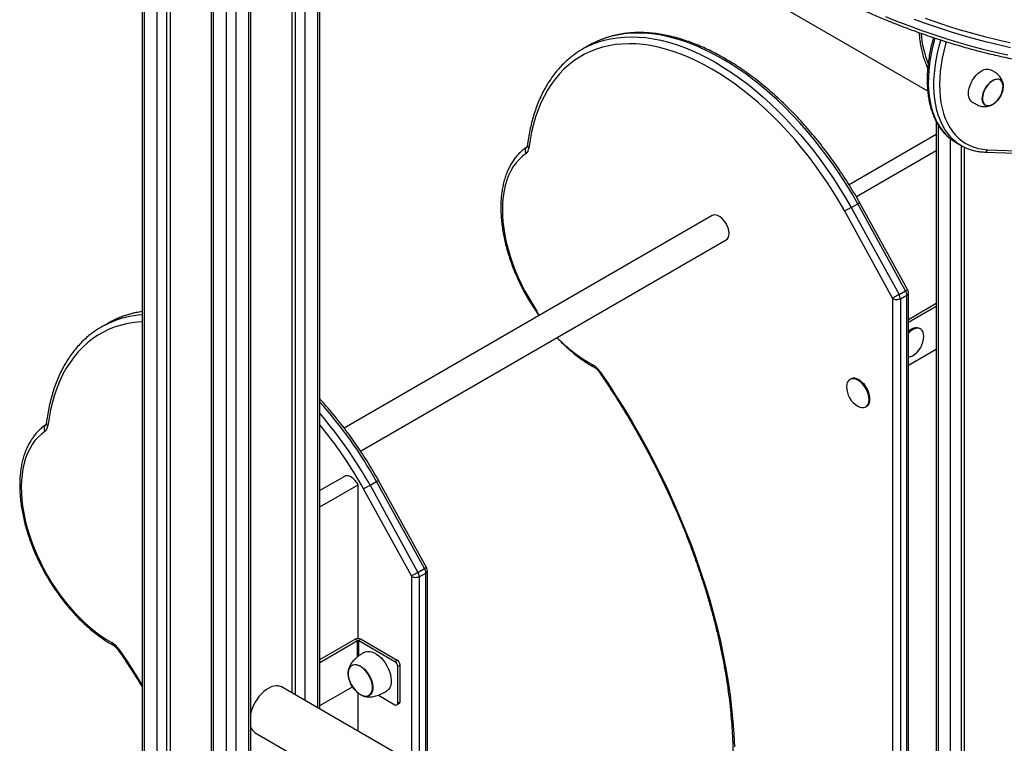
# Model space of a CAD drawing. Units: millimetres. Extents: x 20763 to 44458, y 16232 to 32001.
# Drawn here: x 39851 to 40596, y 22165 to 22713 of the extents above; entities that cross this region are included whole.
import ezdxf

# ---------------------------------------------------------------- set-up
doc = ezdxf.new("R2010")
doc.units = ezdxf.units.MM
doc.layers.add('AXONOMETRIC', color=7, linetype='Continuous')
doc.layers.add('TIPTAP_DIM', color=9, linetype='Continuous')

# ---------------------------------------------------------------- blocks, each defined once
blk = doc.blocks.new('LM105_axonometric')
at = {"layer": 'AXONOMETRIC', "linetype": 'Continuous'}
for p, q in [((-662.36, 2988.5), (-1267.47, 3337.82)), ((-1256.91, 3331.72), (-1256.91, 1731.92)), ((-1255.45, 3330.88), (-1255.45, 1734.78)), ((-1245.55, 1754.12), (-1245.55, 3325.16)), ((-1238.47, 3321.08), (-1238.47, 1767.93)), ((-1235.65, 3319.45), (-1235.65, 1773.45)), ((-1204.58, 3301.51), (-1204.58, 1834.13)), ((-1203.12, 3300.67), (-1203.12, 1836.99)), ((-1193.22, 1856.33), (-1193.22, 3294.95)), ((-1186.15, 3290.87), (-1186.15, 1870.15)), ((-1176.25, 1889.48), (-1176.25, 3285.16)), ((-1174.78, 1892.35), (-1174.78, 3284.31)), ((-1143.72, 3266.38), (-1143.72, 2533.19)), ((-1140.89, 2531.55), (-1140.89, 3264.75)), ((-1133.82, 3260.66), (-1133.82, 2527.47)), ((-1123.92, 2521.76), (-1123.92, 3254.95)), ((-1122.46, 2520.91), (-1122.46, 3254.1)), ((-918.74, 3022.97), (-923.69, 3020.11)), ((-655.87, 2965.4), (-655.87, 376.93)), ((-654.4, 2962.87), (-654.4, 374.89)), ((-655.87, 2955.54), (-721.79, 2917.49)), ((-644.5, 369.18), (-645.11, 2952.39)), ((-641.17, 2949.72), (-636.92, 2947.27)), ((-636.92, 2947.27), (-637.43, 369.18)), ((-634.61, 2946.05), (-634.61, 370.81)), ((-616.9, 2944.12), (101.77, 2919.65)), ((-655.87, 2943.27), (-716.31, 2908.38)), ((-619.12, 2942.35), (99.55, 2917.87)), ((-720.26, 2900.43), (-715.32, 2903.28)), ((-720.26, 2900.43), (-684, 2834.55)), ((-679.05, 2837.41), (-715.32, 2903.28)), ((-677.62, 2838.3), (-713.87, 2904.17)), ((-825.56, 2894.28), (-1104.06, 2733.5)), ((-688.89, 2831.87), (-725.15, 2897.73)), ((-1091.62, 2716.09), (-814.91, 2875.83)), ((-684, 2834.55), (-679.05, 2837.41)), ((-683.04, 2831.21), (-678.09, 2834.06)), ((-678.09, 2320.04), (-678.09, 2834.06)), ((-676.92, 2318.39), (-676.92, 2835.69)), ((-688.7, 2332.94), (-688.7, 2831.2)), ((-683.04, 2831.21), (-683.04, 2326.49)), ((-655.87, 2827.64), (-676.92, 2815.49)), ((-655.87, 2825.6), (-676.92, 2813.45)), ((-1282.9, 2812.74), (-1287.85, 2809.88)), ((-668.56, 2808.87), (-668.56, 2808.87)), ((-655.87, 2792.94), (-676.92, 2780.78)), ((-720.51, 2770.7), (-720.51, 2770.7)), ((-708.51, 2749.92), (-708.51, 2749.92)), ((-1103.82, 2696.95), (-1122.46, 2686.19)), ((-1122.46, 2673.92), (-1093.52, 2690.62)), ((-1093.52, 2574.22), (-1093.52, 2690.62)), ((-1084.42, 2690.2), (-1079.48, 2693.06)), ((-1043.21, 2627.18), (-1079.48, 2693.06)), ((-1041.78, 2628.07), (-1078.03, 2693.94)), ((-1053.05, 2621.65), (-1089.31, 2687.51)), ((-1084.42, 2690.2), (-1048.16, 2624.32)), ((-1048.16, 2624.32), (-1043.21, 2627.18)), ((-1047.2, 2620.98), (-1042.25, 2623.84)), ((-1042.25, 2474.61), (-1042.25, 2623.84)), ((-1041.08, 2473.93), (-1041.08, 2625.46)), ((-1052.86, 2480.73), (-1052.86, 2620.97)), ((-1047.2, 2620.98), (-1047.2, 2477.47)), ((-1122.46, 2558.28), (-1095.81, 2573.67)), ((-1122.46, 2556.24), (-1094.04, 2572.65)), ((-1094.04, 2572.65), (-1095.81, 2573.67)), ((-1094.04, 2560.29), (-1094.04, 2572.65)), ((-1091.23, 2573.67), (-1093, 2572.65)), ((-1093, 2572.65), (-1065.59, 2556.83)), ((-1093, 2561.12), (-1093, 2572.65)), ((-1091.23, 2573.67), (-1063.82, 2557.85)), ((-1065.59, 2556.83), (-1063.82, 2557.85)), ((-1061.7, 2554.17), (-1063.47, 2553.15)), ((-1063.47, 2525.39), (-1063.47, 2553.15)), ((-1061.7, 2526.41), (-1061.7, 2554.17)), ((-655.97, 2251.61), (-1151.4, 2537.62)), ((-1122.46, 2523.58), (-1097.8, 2537.82)), ((-1093.52, 2504.2), (-1093.52, 2532.97)), ((-1078.16, 2531.42), (-1065.59, 2524.16)), ((-1064.09, 2524.02), (-1062.32, 2525.04)), ((-1063.47, 2525.39), (-1061.7, 2526.41)), ((-1171.4, 2502.98), (-655.87, 2205.37))]:
    blk.add_line(p, q, dxfattribs=at)
at = {"layer": 'AXONOMETRIC', "linetype": 'Continuous', "flags": 128}
for points in [[(-599.6, 3021.27), (-605.79, 3022.62), (-612.12, 3024.11), (-618.56, 3025.72), (-625.09, 3027.45), (-631.72, 3029.29), (-638.4, 3031.26), (-645.14, 3033.32), (-651.91, 3035.49), (-658.69, 3037.76), (-665.47, 3040.12), (-672.23, 3042.56)], [(-664.31, 3043.56), (-657.67, 3041.25), (-651.03, 3039.04), (-644.41, 3036.91), (-637.81, 3034.89), (-631.27, 3032.97), (-624.79, 3031.16), (-618.38, 3029.46), (-612.08, 3027.89), (-605.89, 3026.43), (-599.82, 3025.11)], [(-694.2, 3044.86), (-687.61, 3042.2), (-680.94, 3039.61), (-674.21, 3037.09), (-667.45, 3034.64), (-660.67, 3032.28), (-653.89, 3030.02), (-647.12, 3027.85), (-640.39, 3025.78), (-633.7, 3023.82), (-627.08, 3021.97), (-620.54, 3020.24), (-614.1, 3018.63), (-607.78, 3017.15), (-601.58, 3015.79)], [(-912.64, 3026.08), (-916.22, 3024.35), (-918.74, 3022.97)], [(-917.67, 3023.19), (-916.72, 3023.61), (-912.1, 3025.41), (-907.32, 3026.89), (-902.39, 3028.05), (-897.31, 3028.88), (-892.11, 3029.38), (-886.78, 3029.55), (-881.33, 3029.39), (-875.78, 3028.91), (-870.14, 3028.09), (-864.41, 3026.95), (-858.61, 3025.49), (-852.74, 3023.7), (-846.82, 3021.59), (-840.86, 3019.17), (-834.87, 3016.44), (-828.85, 3013.41), (-822.82, 3010.07), (-816.8, 3006.44), (-810.78, 3002.52), (-804.79, 2998.32), (-798.83, 2993.85), (-792.91, 2989.11), (-787.05, 2984.11), (-781.25, 2978.87), (-775.52, 2973.39), (-769.88, 2967.68), (-764.34, 2961.75), (-758.9, 2955.61), (-753.57, 2949.28), (-748.37, 2942.76), (-743.3, 2936.07), (-738.37, 2929.22), (-733.6, 2922.21), (-728.98, 2915.07), (-724.54, 2907.8), (-720.26, 2900.43)], [(-715.32, 2903.28), (-719.59, 2910.66), (-724.03, 2917.93), (-728.65, 2925.07), (-733.42, 2932.07), (-738.35, 2938.93), (-743.42, 2945.62), (-748.62, 2952.14), (-753.95, 2958.47), (-759.39, 2964.61), (-764.93, 2970.54), (-770.57, 2976.25), (-776.3, 2981.73), (-782.1, 2986.97), (-787.96, 2991.97), (-793.88, 2996.7), (-799.84, 3001.18), (-805.83, 3005.38), (-811.85, 3009.3), (-817.87, 3012.93), (-823.9, 3016.26), (-829.92, 3019.3), (-835.91, 3022.03), (-841.87, 3024.45), (-847.79, 3026.56), (-853.66, 3028.34), (-859.46, 3029.81), (-865.19, 3030.95), (-870.83, 3031.76), (-876.38, 3032.25), (-881.83, 3032.41), (-887.16, 3032.23), (-892.36, 3031.73), (-897.44, 3030.9), (-902.37, 3029.75), (-907.15, 3028.27), (-911.77, 3026.47), (-912.64, 3026.08)], [(-656.88, 3028.57), (-657.89, 3024.85), (-659.16, 3019.51), (-660.19, 3014.22), (-660.98, 3009.02), (-661.52, 3003.91), (-661.82, 2998.92), (-661.87, 2994.05), (-661.67, 2989.34), (-661.22, 2984.79), (-660.53, 2980.42), (-659.6, 2976.24), (-658.42, 2972.28), (-657.01, 2968.54), (-655.37, 2965.04), (-653.51, 2961.79), (-651.42, 2958.8), (-649.12, 2956.08), (-646.62, 2953.65), (-645.11, 2952.39)], [(-640.86, 2949.93), (-642.38, 2951.2), (-644.88, 2953.64), (-647.18, 2956.35), (-649.26, 2959.34), (-651.13, 2962.59), (-652.77, 2966.09), (-654.18, 2969.83), (-655.36, 2973.8), (-656.29, 2977.97), (-656.98, 2982.34), (-657.43, 2986.89), (-657.63, 2991.6), (-657.58, 2996.47), (-657.28, 3001.46), (-656.74, 3006.57), (-655.95, 3011.77), (-654.92, 3017.06), (-653.65, 3022.4), (-652.35, 3027.09)], [(-725.15, 2897.73), (-729.33, 2904.96), (-733.69, 2912.08), (-738.22, 2919.08), (-742.9, 2925.95), (-747.73, 2932.66), (-752.69, 2939.22), (-757.79, 2945.61), (-763.01, 2951.82), (-768.35, 2957.83), (-773.78, 2963.64), (-779.31, 2969.24), (-784.92, 2974.61), (-790.61, 2979.75), (-796.35, 2984.64), (-802.15, 2989.28), (-807.99, 2993.67), (-813.87, 2997.78), (-819.76, 3001.62), (-825.67, 3005.18), (-831.58, 3008.45), (-837.47, 3011.43), (-843.35, 3014.1), (-849.19, 3016.47), (-854.99, 3018.54), (-860.74, 3020.29), (-866.43, 3021.72), (-872.04, 3022.84), (-877.57, 3023.64), (-883.01, 3024.11), (-888.35, 3024.26), (-893.57, 3024.09), (-898.67, 3023.6), (-903.64, 3022.79), (-908.48, 3021.66), (-913.16, 3020.21), (-917.69, 3018.44), (-922.06, 3016.36), (-926.25, 3013.98), (-930.26, 3011.29), (-934.08, 3008.3), (-937.72, 3005.01), (-941.15, 3001.44), (-944.37, 2997.58), (-947.38, 2993.46), (-950.18, 2989.06), (-952.75, 2984.4), (-955.1, 2979.5), (-957.21, 2974.35), (-959.09, 2968.96), (-960.73, 2963.36), (-962.13, 2957.54), (-963.28, 2951.51), (-964.19, 2945.3)], [(-648.34, 3025.83), (-648.85, 3024.03), (-650.22, 3018.72), (-651.34, 3013.47), (-652.23, 3008.28), (-652.87, 3003.19), (-653.25, 2998.2), (-653.39, 2993.34), (-653.28, 2988.62), (-652.92, 2984.06), (-652.32, 2979.68), (-651.46, 2975.49), (-650.36, 2971.51), (-649.02, 2967.76), (-647.45, 2964.24), (-645.65, 2960.97), (-643.63, 2957.96), (-641.39, 2955.22), (-638.95, 2952.77), (-636.31, 2950.61), (-633.48, 2948.75), (-630.47, 2947.19), (-627.3, 2945.95), (-623.97, 2945.02), (-620.5, 2944.41), (-616.9, 2944.12)], [(-630.32, 2992.62), (-629.46, 2994.67), (-628.4, 2996.65), (-627.16, 2998.53), (-625.78, 3000.24), (-624.29, 3001.75), (-622.72, 3003.01), (-621.13, 3004), (-619.55, 3004.68), (-618.02, 3005.05), (-616.59, 3005.08), (-615.28, 3004.79), (-614.57, 3004.45)], [(-620.08, 2987.67), (-619.31, 2989.49), (-618.33, 2991.24), (-617.19, 2992.87), (-615.91, 2994.33), (-614.55, 2995.57), (-613.14, 2996.54), (-611.72, 2997.22), (-610.35, 2997.59), (-609.07, 2997.63), (-607.91, 2997.34), (-606.92, 2996.73), (-606.13, 2995.83), (-605.57, 2994.65), (-605.24, 2993.24), (-605.17, 2991.65), (-605.35, 2989.92), (-605.78, 2988.11), (-606.44, 2986.27), (-607.32, 2984.48), (-608.38, 2982.78), (-609.6, 2981.23), (-610.92, 2979.87), (-612.32, 2978.77), (-613.74, 2977.93), (-615.14, 2977.41), (-616.47, 2977.21), (-617.69, 2977.33), (-618.77, 2977.78), (-619.66, 2978.54), (-620.34, 2979.58), (-620.79, 2980.88), (-620.99, 2982.39), (-620.94, 2984.06), (-620.63, 2985.84), (-620.08, 2987.67)], [(-606.21, 2987.19), (-605.67, 2988.99), (-605.37, 2990.74), (-605.31, 2992.38), (-605.51, 2993.86), (-605.95, 2995.13), (-606.62, 2996.16), (-607.5, 2996.9), (-608.55, 2997.34), (-609.75, 2997.47), (-611.06, 2997.27), (-612.44, 2996.75), (-613.83, 2995.93), (-615.2, 2994.85), (-616.5, 2993.52), (-617.7, 2991.99), (-618.74, 2990.32), (-619.6, 2988.56), (-620.25, 2986.76), (-620.68, 2984.98), (-620.85, 2983.28), (-620.78, 2981.72), (-620.46, 2980.33), (-619.91, 2979.18), (-619.13, 2978.29), (-618.16, 2977.69), (-617.03, 2977.41), (-615.76, 2977.45), (-614.42, 2977.81), (-613.03, 2978.48), (-611.64, 2979.43), (-610.3, 2980.65), (-609.05, 2982.08), (-607.92, 2983.68), (-606.97, 2985.4), (-606.21, 2987.19)], [(-618.58, 2977.9), (-617.89, 2977.59), (-616.72, 2977.39), (-615.44, 2977.51), (-614.08, 2977.95), (-612.68, 2978.69), (-611.3, 2979.71), (-609.98, 2980.98), (-608.76, 2982.46), (-607.67, 2984.1), (-606.76, 2985.84), (-606.05, 2987.64), (-605.57, 2989.43), (-605.33, 2991.15), (-605.34, 2992.76), (-605.6, 2994.19), (-606.1, 2995.41), (-606.82, 2996.37), (-607.58, 2996.95)], [(-628.57, 2980.2), (-629.5, 2980.91), (-630.35, 2981.98), (-630.97, 2983.32), (-631.34, 2984.89), (-631.47, 2986.65), (-631.33, 2988.56), (-630.95, 2990.57), (-630.32, 2992.62)], [(-645.11, 2952.39), (-643.93, 2951.5), (-641.17, 2949.72)], [(-966.38, 2941.21), (-969.09, 2939.17), (-971.61, 2936.83), (-973.93, 2934.2), (-976.03, 2931.29), (-977.9, 2928.11), (-979.55, 2924.67), (-980.96, 2920.99), (-982.12, 2917.08), (-983.04, 2912.95), (-983.71, 2908.62), (-984.13, 2904.1), (-984.3, 2899.42), (-984.21, 2894.59), (-983.86, 2889.63), (-983.26, 2884.55), (-982.42, 2879.38), (-981.32, 2874.14), (-979.98, 2868.84), (-978.41, 2863.51), (-976.6, 2858.17), (-974.56, 2852.83), (-972.31, 2847.52), (-969.85, 2842.25), (-967.19, 2837.05), (-964.34, 2831.94), (-961.31, 2826.93), (-958.11, 2822.05), (-956.61, 2818.62)], [(-812.7, 2880.71), (-812.83, 2882.38), (-813.21, 2884.14), (-813.83, 2885.94), (-814.67, 2887.7), (-815.7, 2889.37), (-816.88, 2890.9), (-818.17, 2892.23), (-819.54, 2893.31), (-820.93, 2894.11), (-822.3, 2894.61), (-823.59, 2894.78), (-824.77, 2894.61), (-825.56, 2894.28)], [(-1256.91, 2813.92), (-1257.73, 2813.87), (-1262.83, 2813.38), (-1267.8, 2812.57), (-1272.64, 2811.43), (-1277.32, 2809.98), (-1281.85, 2808.22), (-1286.22, 2806.14), (-1290.41, 2803.75), (-1294.42, 2801.06), (-1298.24, 2798.07), (-1301.88, 2794.79), (-1305.31, 2791.21), (-1308.53, 2787.36), (-1311.54, 2783.23), (-1314.34, 2778.83), (-1316.91, 2774.18), (-1319.26, 2769.27), (-1321.37, 2764.12), (-1323.25, 2758.74), (-1324.89, 2753.13), (-1326.29, 2747.31), (-1327.44, 2741.29), (-1328.35, 2735.07)], [(-1276.8, 2815.86), (-1280.38, 2814.12), (-1282.9, 2812.74)], [(-674.56, 2808.28), (-676.03, 2807.28), (-676.92, 2806.53)], [(-665.37, 2803.05), (-665.49, 2804.6), (-665.88, 2806.03), (-666.5, 2807.21), (-667.35, 2808.12), (-668.4, 2808.73), (-669.61, 2809.01), (-670.95, 2808.95), (-672.38, 2808.57), (-673.85, 2807.87)], [(-910.87, 2775.69), (-910.87, 2775.7), (-910.84, 2775.83), (-910.68, 2776.04), (-910.4, 2776.33)], [(-910.4, 2776.33), (-904, 2766.86), (-897.77, 2757.25), (-891.7, 2747.51), (-885.8, 2737.65), (-880.08, 2727.69), (-874.55, 2717.63), (-869.21, 2707.48), (-864.06, 2697.25), (-859.12, 2686.95), (-854.38, 2676.6), (-849.86, 2666.2), (-845.55, 2655.76), (-841.46, 2645.3), (-837.59, 2634.81), (-833.95, 2624.33), (-830.54, 2613.85), (-827.37, 2603.38), (-824.43, 2592.94), (-821.74, 2582.54), (-819.29, 2572.18), (-817.09, 2561.88), (-815.13, 2551.65), (-813.42, 2541.49), (-811.97, 2531.42), (-810.77, 2521.45), (-809.82, 2511.59), (-809.13, 2501.85), (-808.7, 2492.23)], [(-715.22, 2769.7), (-716.69, 2770.4), (-718.12, 2770.79), (-719.46, 2770.84), (-720.67, 2770.56), (-721.72, 2769.95), (-722.57, 2769.05), (-723.19, 2767.86), (-723.57, 2766.43), (-723.7, 2764.88)], [(-715.15, 2750.07), (-713.74, 2749.4), (-712.31, 2749.02), (-710.97, 2748.97), (-709.76, 2749.25), (-708.72, 2749.85), (-707.87, 2750.76), (-707.24, 2751.95), (-706.86, 2753.38), (-706.73, 2755.01), (-706.86, 2756.78), (-707.24, 2758.65), (-707.87, 2760.56), (-708.72, 2762.45), (-709.76, 2764.26), (-710.97, 2765.94), (-712.31, 2767.44), (-713.74, 2768.7), (-715.22, 2769.7)], [(-708.51, 2749.92), (-708.01, 2750.26), (-707.16, 2751.17), (-706.54, 2752.36), (-706.15, 2753.79), (-706.02, 2755.41), (-706.15, 2757.19), (-706.54, 2759.06), (-707.16, 2760.97), (-708.01, 2762.86), (-709.06, 2764.67), (-710.27, 2766.35), (-711.61, 2767.84), (-713.04, 2769.11), (-714.51, 2770.11)], [(-1330.54, 2730.98), (-1333.25, 2728.94), (-1335.77, 2726.61), (-1338.09, 2723.98), (-1340.19, 2721.07), (-1342.06, 2717.89), (-1343.71, 2714.45), (-1345.12, 2710.77), (-1346.28, 2706.85), (-1347.2, 2702.72), (-1347.87, 2698.39), (-1348.29, 2693.88), (-1348.46, 2689.2), (-1348.37, 2684.36), (-1348.02, 2679.4), (-1347.42, 2674.32), (-1346.58, 2669.16), (-1345.48, 2663.91), (-1344.14, 2658.62), (-1342.57, 2653.28), (-1340.76, 2647.94), (-1338.72, 2642.6), (-1336.47, 2637.29), (-1334.01, 2632.02), (-1331.35, 2626.83), (-1328.5, 2621.71), (-1325.47, 2616.71), (-1322.27, 2611.82), (-1318.92, 2607.08), (-1315.42, 2602.5), (-1311.79, 2598.1), (-1308.05, 2593.9), (-1304.21, 2589.9), (-1300.28, 2586.13), (-1296.27, 2582.6), (-1292.21, 2579.32), (-1288.11, 2576.31), (-1283.98, 2573.58), (-1279.84, 2571.13)], [(-1093.52, 2690.62), (-1094.49, 2692.24), (-1095.61, 2693.71), (-1096.85, 2694.99), (-1098.16, 2696.03), (-1099.49, 2696.8), (-1100.79, 2697.27), (-1102.03, 2697.41), (-1103.16, 2697.24), (-1103.82, 2696.95)], [(-1275.03, 2565.46), (-1275.03, 2565.48), (-1275, 2565.61), (-1274.84, 2565.82), (-1274.56, 2566.1)], [(-1274.56, 2566.1), (-1268.16, 2556.63), (-1261.93, 2547.02), (-1256.91, 2539.01)], [(-1088.94, 2563.79), (-1087.78, 2564.3), (-1086.32, 2564.57), (-1084.73, 2564.51), (-1083.05, 2564.13), (-1081.31, 2563.42), (-1079.56, 2562.4), (-1077.82, 2561.11), (-1076.14, 2559.55), (-1074.55, 2557.78), (-1073.09, 2555.81), (-1071.78, 2553.71), (-1070.66, 2551.5), (-1069.75, 2549.24), (-1069.06, 2546.98), (-1068.62, 2544.76), (-1068.42, 2542.64), (-1068.49, 2540.65), (-1068.81, 2538.84), (-1069.37, 2537.25), (-1070.18, 2535.91), (-1071.2, 2534.85), (-1071.95, 2534.34)], [(-1091.75, 2531.76), (-1093.29, 2532.79), (-1094.78, 2534.09), (-1096.19, 2535.62), (-1097.48, 2537.34), (-1098.62, 2539.2), (-1099.56, 2541.15), (-1100.3, 2543.14), (-1100.8, 2545.11), (-1101.05, 2547.02), (-1101.05, 2548.8), (-1100.8, 2550.41), (-1100.3, 2551.8), (-1099.56, 2552.94), (-1098.62, 2553.8), (-1097.48, 2554.35), (-1096.19, 2554.58), (-1094.78, 2554.48), (-1093.29, 2554.05), (-1091.75, 2553.31), (-1090.21, 2552.28), (-1088.72, 2550.98), (-1087.31, 2549.45), (-1086.02, 2547.73), (-1084.88, 2545.87), (-1083.94, 2543.92), (-1083.2, 2541.93), (-1082.7, 2539.96), (-1082.45, 2538.06), (-1082.45, 2536.28), (-1082.7, 2534.67), (-1083.2, 2533.27), (-1083.94, 2532.13), (-1084.88, 2531.27), (-1086.02, 2530.72), (-1087.31, 2530.49), (-1088.72, 2530.59), (-1090.21, 2531.02), (-1091.75, 2531.76)], [(-1098.25, 2553.79), (-1098.56, 2553.6), (-1099.49, 2552.74), (-1100.2, 2551.6), (-1100.68, 2550.21), (-1100.92, 2548.62), (-1100.91, 2546.86), (-1100.64, 2544.98), (-1100.14, 2543.04), (-1099.41, 2541.08), (-1098.46, 2539.16), (-1097.34, 2537.33), (-1096.06, 2535.65), (-1094.67, 2534.15), (-1093.19, 2532.88), (-1091.68, 2531.88), (-1090.17, 2531.16), (-1088.7, 2530.76), (-1087.31, 2530.68), (-1086.05, 2530.92), (-1085.25, 2531.28)], [(-1091.75, 2553.15), (-1093.26, 2553.88), (-1094.74, 2554.3), (-1096.13, 2554.4), (-1097.4, 2554.17), (-1098.51, 2553.63), (-1099.45, 2552.78), (-1100.17, 2551.66), (-1100.66, 2550.29), (-1100.91, 2548.7), (-1100.91, 2546.95), (-1100.66, 2545.07), (-1100.17, 2543.13), (-1099.45, 2541.17), (-1098.51, 2539.25), (-1097.4, 2537.42), (-1096.13, 2535.73), (-1094.74, 2534.22), (-1093.26, 2532.94), (-1091.75, 2531.92), (-1090.24, 2531.19), (-1088.77, 2530.77), (-1087.38, 2530.67), (-1086.1, 2530.9), (-1084.99, 2531.44), (-1084.06, 2532.29), (-1083.33, 2533.41), (-1082.84, 2534.79), (-1082.59, 2536.37), (-1082.59, 2538.12), (-1082.84, 2540), (-1083.33, 2541.94), (-1084.06, 2543.9), (-1084.99, 2545.82), (-1086.1, 2547.65), (-1087.38, 2549.35), (-1088.77, 2550.85), (-1090.24, 2552.13), (-1091.75, 2553.15)], [(-1151.4, 2537.62), (-1152.37, 2538.08), (-1153.9, 2538.47), (-1155.56, 2538.54), (-1157.33, 2538.29), (-1159.17, 2537.71), (-1161.06, 2536.82), (-1162.94, 2535.64), (-1164.8, 2534.18), (-1166.6, 2532.48), (-1168.31, 2530.56), (-1169.89, 2528.45), (-1171.32, 2526.2), (-1172.58, 2523.85), (-1173.63, 2521.43), (-1174.47, 2518.99), (-1174.78, 2517.84)]]:
    blk.add_lwpolyline(points, dxfattribs=at)
at = {"layer": 'AXONOMETRIC', "linetype": 'Continuous'}
for centre, radius, start, end in [((-594.23, 3036.86), 73.21, 183.72182, 202.23889), ((-890, 2961.76), 67.38, 114.24619, 126.16234), ((-963.51, 2943.37), 3.59, 129.09265, 217.06908), ((-969.76, 2945.64), 5.57, 307.33188, 356.53052), ((-962.97, 2947.33), 2.37, 177.56187, 238.86161), ((-620.22, 2976.31), 33.49, 231.96929, 248.78005), ((-619.23, 2944.77), 2.42, 272.66596, 344.48905), ((-817.98, 2880.16), 5.3, 305.35078, 5.96422), ((-690.19, 2830.96), 7.15, 1.94506, 30.09733), ((-685.24, 2833.82), 7.15, 1.94506, 30.09733), ((-690.13, 2831.15), 1.43, 1.95784, 30.2941), ((-1252.19, 2746.35), 72.92, 93.71029, 113.98425), ((-1247.14, 2750.95), 71.36, 97.86609, 114.55664), ((-1254.06, 2751.58), 67.38, 114.3382, 126.49794), ((-666.24, 2795.12), 14.85, 120.84801, 136.02158), ((-671.04, 2803.38), 6.03, 65.65407, 125.65979), ((-682.27, 2802.93), 16.9, 299.59182, 0.41356), ((-861.82, 2881.05), 113.32, 224.29014, 241.61852), ((-678.05, 2795.09), 8.01, 278.1253, 301.07935), ((-913.66, 2781.17), 2.03, 174.8081, 236.03989), ((-924.02, 2767.32), 16.32, 33.47553, 59.29103), ((-718.01, 2765.39), 5.87, 53.47096, 115.21518), ((-706.8, 2764.76), 16.9, 179.58644, 240.40818), ((-1373.15, 2528.53), 336.62, 29.25989, 41.86496), ((-1380.54, 2524.04), 339.55, 29.29752, 40.52895), ((-1327.67, 2733.15), 3.59, 129.09233, 217.06985), ((-1327.13, 2737.1), 2.37, 177.56052, 238.86296), ((-1380.65, 2523.92), 334.13, 29.31466, 39.40081), ((-1333.92, 2735.41), 5.57, 307.33188, 356.53052), ((-1054.35, 2620.74), 7.15, 1.94506, 30.09733), ((-1049.4, 2623.6), 7.15, 1.94506, 30.09733), ((-1054.29, 2620.93), 1.43, 1.95784, 30.2941), ((-1093.52, 2569.25), 4.97, 62.6105, 117.38919), ((-1093.52, 2571.64), 1.13, 62.60606, 117.39394), ((-1277.82, 2570.95), 2.03, 174.806, 236.04064), ((-1288.18, 2557.1), 16.32, 33.47553, 59.29103), ((-1068.07, 2552.94), 4.61, 2.60218, 57.39782), ((-1066.3, 2553.96), 4.61, 2.60218, 57.39782), ((-1064.76, 2525.18), 1.31, 230.80211, 9.20865), ((-1063.13, 2526.23), 1.44, 304.05323, 7.253), ((-1167.24, 2509.72), 7.92, 197.80623, 238.34512)]:
    blk.add_arc(centre, radius, start, end, dxfattribs=at)
for points, knots in [([(-794.56, 3110.52), (-794.48, 3110.12), (-794.24, 3109.01), (-793.59, 3107.16), (-792.55, 3104.93), (-791.18, 3102.62), (-789.5, 3100.24), (-787.52, 3097.81), (-785.26, 3095.33), (-782.72, 3092.81), (-779.92, 3090.25), (-776.85, 3087.65), (-773.54, 3085.02), (-769.98, 3082.36), (-766.19, 3079.68), (-762.16, 3076.97), (-757.91, 3074.24), (-753.45, 3071.5), (-748.79, 3068.75), (-743.94, 3066), (-738.9, 3063.26), (-733.69, 3060.52), (-728.32, 3057.79), (-722.8, 3055.09), (-717.14, 3052.41), (-711.36, 3049.76), (-705.46, 3047.15), (-699.47, 3044.58), (-693.39, 3042.06), (-687.24, 3039.6), (-681.03, 3037.19), (-674.77, 3034.85), (-668.48, 3032.58), (-662.17, 3030.38), (-655.86, 3028.26), (-649.56, 3026.22), (-643.29, 3024.28), (-637.05, 3022.43), (-630.86, 3020.67), (-624.74, 3019.01), (-618.7, 3017.46), (-612.75, 3016.02), (-606.9, 3014.69), (-601.17, 3013.48), (-595.56, 3012.38), (-590.1, 3011.4), (-584.8, 3010.54), (-579.65, 3009.81), (-574.68, 3009.2), (-569.9, 3008.72), (-565.23, 3008.36), (-562.27, 3008.23), (-560.76, 3008.17)], [0, 0, 0, 0, 0.010712, 0.030137, 0.050058, 0.070489, 0.091169, 0.1119, 0.132572, 0.153161, 0.173665, 0.194094, 0.214458, 0.234769, 0.255036, 0.275266, 0.295466, 0.31564, 0.335794, 0.35593, 0.376052, 0.396161, 0.41626, 0.436351, 0.456434, 0.476512, 0.496584, 0.516652, 0.536717, 0.55678, 0.576841, 0.596901, 0.61696, 0.637019, 0.657079, 0.67714, 0.697202, 0.717267, 0.737335, 0.757407, 0.777483, 0.797566, 0.817655, 0.837752, 0.857859, 0.877977, 0.898109, 0.918257, 0.938424, 0.958614, 0.978831, 1, 1, 1, 1]), ([(-713.88, 2904.17), (-714.12, 2904.6), (-715.66, 2907.36), (-718.61, 2912.38), (-722.79, 2919.17), (-727.11, 2925.85), (-731.58, 2932.41), (-736.18, 2938.84), (-740.91, 2945.13), (-745.76, 2951.26), (-750.72, 2957.24), (-755.79, 2963.05), (-760.96, 2968.68), (-766.21, 2974.12), (-771.55, 2979.37), (-776.96, 2984.41), (-782.44, 2989.24), (-787.97, 2993.85), (-793.55, 2998.23), (-799.18, 3002.38), (-804.83, 3006.29), (-810.51, 3009.95), (-816.2, 3013.36), (-821.9, 3016.51), (-827.6, 3019.39), (-833.28, 3022), (-838.95, 3024.34), (-844.58, 3026.41), (-850.18, 3028.19), (-855.73, 3029.68), (-861.22, 3030.88), (-866.65, 3031.8), (-872, 3032.42), (-877.26, 3032.75), (-882.43, 3032.78), (-887.5, 3032.52), (-892.46, 3031.97), (-897.3, 3031.12), (-902.01, 3029.99), (-906.57, 3028.56), (-910.03, 3027.28), (-911.92, 3026.39), (-912.38, 3026.18)], [0, 0, 0, 0, 0.004898, 0.030884, 0.056872, 0.082861, 0.108851, 0.134842, 0.160835, 0.186831, 0.21283, 0.238832, 0.264838, 0.290848, 0.316863, 0.342883, 0.368909, 0.394941, 0.420978, 0.447021, 0.47307, 0.499124, 0.525184, 0.551247, 0.577314, 0.603382, 0.629448, 0.65551, 0.681564, 0.707604, 0.733628, 0.759627, 0.785597, 0.811529, 0.837419, 0.86326, 0.889048, 0.914781, 0.940458, 0.966083, 0.991662, 1, 1, 1, 1]), ([(-668.81, 3032.71), (-668.79, 3032.2), (-668.71, 3030.18), (-668.31, 3026.68), (-667.61, 3022.23), (-666.64, 3017.87), (-665.44, 3013.6), (-664.03, 3009.48), (-662.9, 3006.87), (-662.35, 3005.59)], [0, 0, 0, 0, 0.053372, 0.211851, 0.370353, 0.528877, 0.687421, 0.845984, 1, 1, 1, 1]), ([(-657.95, 3028.97), (-658.19, 3028.13), (-658.93, 3025.57), (-659.93, 3021.34), (-660.96, 3016.28), (-661.75, 3011.29), (-662.33, 3006.37), (-662.68, 3001.55), (-662.8, 2996.83), (-662.69, 2992.23), (-662.35, 2987.77), (-661.78, 2983.45), (-660.98, 2979.3), (-659.95, 2975.33), (-658.7, 2971.56), (-657.23, 2967.99), (-655.54, 2964.63), (-653.64, 2961.52), (-651.54, 2958.64), (-649.24, 2956.02), (-647.17, 2954), (-645.8, 2952.94), (-645.11, 2952.39)], [0, 0, 0, 0, 0.026051, 0.078754, 0.131484, 0.184237, 0.237016, 0.289821, 0.342652, 0.395504, 0.448369, 0.501236, 0.554084, 0.606891, 0.659624, 0.712252, 0.764733, 0.81703, 0.869111, 0.920959, 0.972577, 1, 1, 1, 1]), ([(-929.76, 3016.15), (-930.69, 3015.45), (-932.67, 3014.02), (-935.75, 3011.38), (-939.2, 3008.07), (-942.46, 3004.49), (-945.54, 3000.66), (-948.43, 2996.59), (-951.11, 2992.28), (-953.6, 2987.74), (-955.88, 2982.97), (-957.95, 2977.99), (-959.8, 2972.79), (-961.44, 2967.39), (-962.86, 2961.8), (-964.05, 2956.02), (-964.84, 2951.21), (-965.22, 2948.3), (-965.33, 2947.43)], [0, 0, 0, 0, 0.0368299, 0.1028395, 0.1689147, 0.2350859, 0.3013756, 0.3677968, 0.4343569, 0.5010557, 0.5678844, 0.634835, 0.7018885, 0.7690335, 0.8362504, 0.9035273, 0.9708449, 1, 1, 1, 1]), ([(-605.25, 2993.32), (-605.35, 2993.86), (-605.55, 2995), (-606.12, 2996.67), (-606.92, 2998.27), (-607.95, 2999.72), (-609.14, 3000.97), (-610.42, 3002), (-611.69, 3002.83), (-612.89, 3003.52), (-613.84, 3004.04), (-614.36, 3004.33), (-614.57, 3004.45)], [0, 0, 0, 0, 0.104163, 0.21835, 0.332058, 0.445132, 0.555116, 0.658507, 0.753638, 0.84443, 0.938056, 1, 1, 1, 1]), ([(-628.57, 2980.2), (-628.24, 2980.01), (-627.62, 2979.64), (-626.5, 2978.97), (-625.25, 2978.27), (-623.8, 2977.59), (-622.15, 2977.04), (-620.35, 2976.72), (-618.49, 2976.69), (-616.67, 2976.93), (-615.26, 2977.32), (-614.48, 2977.62), (-614.27, 2977.7)], [0, 0, 0, 0, 0.0969, 0.18618, 0.281539, 0.380221, 0.487713, 0.608801, 0.72526, 0.841831, 0.956794, 1, 1, 1, 1]), ([(-965.77, 2946.16), (-966.29, 2945.8), (-967.73, 2944.81), (-969.95, 2942.96), (-972.39, 2940.55), (-974.63, 2937.89), (-976.69, 2934.99), (-978.54, 2931.85), (-980.19, 2928.48), (-981.62, 2924.89), (-982.84, 2921.09), (-983.83, 2917.11), (-984.59, 2912.94), (-985.13, 2908.6), (-985.43, 2904.12), (-985.51, 2899.5), (-985.35, 2894.77), (-984.96, 2889.93), (-984.34, 2885), (-983.5, 2880), (-982.44, 2874.95), (-981.17, 2869.86), (-979.68, 2864.74), (-977.98, 2859.61), (-976.08, 2854.49), (-973.99, 2849.4), (-971.71, 2844.34), (-969.25, 2839.33), (-966.62, 2834.4), (-963.82, 2829.55), (-960.86, 2824.81), (-958.45, 2821.16), (-956.99, 2819.15), (-956.61, 2818.62)], [0, 0, 0, 0, 0.01809, 0.050516, 0.082991, 0.115583, 0.148332, 0.181261, 0.214374, 0.247659, 0.281093, 0.314648, 0.348293, 0.382001, 0.415746, 0.449512, 0.48328, 0.517041, 0.550789, 0.58452, 0.618233, 0.651928, 0.685606, 0.719269, 0.752919, 0.786555, 0.820184, 0.853805, 0.887423, 0.921037, 0.954655, 0.988274, 1, 1, 1, 1]), ([(-965.33, 2947.43), (-965.36, 2947.29), (-965.42, 2946.89), (-965.57, 2946.45), (-965.75, 2946.17), (-965.76, 2946.16), (-965.77, 2946.16)], [0, 0, 0, 0, 0.136261, 0.393101, 0.655922, 1, 1, 1, 1]), ([(-632.35, 2945.09), (-631.89, 2944.9), (-630.39, 2944.27), (-627.72, 2943.51), (-624.35, 2942.8), (-621.46, 2942.46), (-619.7, 2942.38), (-619.12, 2942.35)], [0, 0, 0, 0, 0.113361, 0.367049, 0.62137, 0.876588, 1, 1, 1, 1]), ([(-720.26, 2900.43), (-720.61, 2900.23), (-721.29, 2899.84), (-722.49, 2899.17), (-723.65, 2898.53), (-724.53, 2898.06), (-724.98, 2897.82), (-725.13, 2897.74), (-725.15, 2897.73)], [0, 0, 0, 0, 0.214665, 0.429319, 0.644, 0.858652, 0.984217, 1, 1, 1, 1]), ([(-715.32, 2903.28), (-715.02, 2903.46), (-714.44, 2903.8), (-713.94, 2904.1), (-713.91, 2904.14), (-713.88, 2904.17)], [0, 0, 0, 0, 0.352388, 0.704758, 1, 1, 1, 1]), ([(-684, 2834.55), (-684.34, 2834.35), (-685.03, 2833.96), (-686.23, 2833.3), (-687.4, 2832.66), (-688.27, 2832.2), (-688.72, 2831.96), (-688.87, 2831.88), (-688.89, 2831.87)], [0, 0, 0, 0, 0.214669, 0.429337, 0.644019, 0.858684, 0.980035, 1, 1, 1, 1]), ([(-679.05, 2837.41), (-678.76, 2837.58), (-678.17, 2837.92), (-677.68, 2838.23), (-677.66, 2838.27), (-677.62, 2838.3)], [0, 0, 0, 0, 0.353163, 0.706325, 1, 1, 1, 1]), ([(-678.09, 2834.06), (-677.76, 2834.3), (-677.09, 2834.78), (-676.98, 2835.39), (-676.92, 2835.69)], [0, 0, 0, 0, 0.4999979, 1, 1, 1, 1]), ([(-676.92, 2835.69), (-676.95, 2836.06), (-677, 2836.8), (-677.29, 2837.68), (-677.55, 2838.17), (-677.63, 2838.33)], [0, 0, 0, 0, 0.403342, 0.807735, 1, 1, 1, 1]), ([(-683.04, 2831.21), (-683.46, 2831.02), (-684.28, 2830.64), (-685.87, 2830.47), (-687.46, 2830.63), (-688.29, 2831.01), (-688.7, 2831.2)], [0, 0, 0, 0, 0.249997, 0.499997, 0.749997, 1, 1, 1, 1]), ([(-1256.91, 2821.64), (-1258.43, 2821.4), (-1261.56, 2820.89), (-1266.17, 2819.77), (-1270.73, 2818.34), (-1274.19, 2817.06), (-1276.08, 2816.17), (-1276.54, 2815.95)], [0, 0, 0, 0, 0.2206023, 0.455442, 0.6898042, 0.9237457, 1, 1, 1, 1]), ([(-1294.14, 2805.74), (-1294.85, 2805.23), (-1296.83, 2803.79), (-1299.91, 2801.15), (-1303.36, 2797.84), (-1306.62, 2794.26), (-1309.7, 2790.44), (-1312.59, 2786.37), (-1315.27, 2782.06), (-1317.76, 2777.52), (-1320.04, 2772.75), (-1322.11, 2767.76), (-1323.96, 2762.56), (-1325.6, 2757.16), (-1327.02, 2751.57), (-1328.21, 2745.8), (-1329, 2740.98), (-1329.38, 2738.08), (-1329.49, 2737.2)], [0, 0, 0, 0, 0.03683, 0.10284, 0.168915, 0.235086, 0.301376, 0.367797, 0.434357, 0.501056, 0.567884, 0.634835, 0.701888, 0.769033, 0.83625, 0.903527, 0.970845, 1, 1, 1, 1]), ([(-942.93, 2801.93), (-942.08, 2801.03), (-940.01, 2798.84), (-936.62, 2795.58), (-932.77, 2792.13), (-928.87, 2788.91), (-924.91, 2785.91), (-920.91, 2783.15), (-917.53, 2781.04), (-915.49, 2779.89), (-914.8, 2779.49)], [0, 0, 0, 0, 0.095883, 0.234378, 0.372955, 0.511623, 0.650379, 0.789231, 0.928172, 1, 1, 1, 1]), ([(-914.8, 2779.49), (-914.64, 2779.4), (-914.18, 2779.14), (-913.36, 2778.51), (-912.35, 2777.57), (-911.51, 2776.59), (-911.04, 2775.93), (-910.87, 2775.69)], [0, 0, 0, 0, 0.125694, 0.365513, 0.609818, 0.858865, 1, 1, 1, 1]), ([(-910.87, 2775.69), (-909.82, 2774.16), (-906.77, 2769.72), (-901.84, 2762.26), (-896.11, 2753.3), (-890.53, 2744.23), (-885.1, 2735.06), (-879.83, 2725.8), (-874.72, 2716.46), (-869.78, 2707.03), (-865, 2697.55), (-860.4, 2688), (-855.98, 2678.4), (-851.74, 2668.76), (-847.69, 2659.09), (-843.83, 2649.39), (-840.16, 2639.68), (-836.68, 2629.96), (-833.41, 2620.24), (-830.33, 2610.53), (-827.47, 2600.84), (-824.8, 2591.17), (-822.35, 2581.54), (-820.11, 2571.96), (-818.09, 2562.43), (-816.27, 2552.96), (-814.68, 2543.55), (-813.3, 2534.23), (-812.14, 2524.99), (-811.2, 2515.85), (-810.49, 2506.81), (-809.99, 2497.88), (-809.71, 2489.06), (-809.66, 2480.38), (-809.82, 2471.82), (-810.21, 2463.41), (-810.82, 2455.15), (-811.64, 2447.04), (-812.69, 2439.1), (-813.95, 2431.32), (-815.44, 2423.73), (-816.82, 2417.53), (-817.79, 2413.94), (-818.11, 2412.75)], [0, 0, 0, 0, 0.0131443, 0.0381467, 0.0631506, 0.0881547, 0.1131591, 0.1381632, 0.1631673, 0.1881716, 0.2131754, 0.2381785, 0.2631811, 0.2881829, 0.3131837, 0.3381834, 0.363182, 0.388179, 0.4131746, 0.4381688, 0.4631614, 0.4881518, 0.5131403, 0.5381267, 0.563111, 0.5880931, 0.6130731, 0.6380504, 0.6630256, 0.6879983, 0.7129691, 0.7379372, 0.7629037, 0.7878684, 0.8128315, 0.8377934, 0.8627549, 0.8877161, 0.9126778, 0.9376409, 0.962606, 0.9875748, 1, 1, 1, 1]), ([(-1078.04, 2693.94), (-1078.28, 2694.38), (-1079.82, 2697.14), (-1082.77, 2702.15), (-1086.95, 2708.95), (-1091.27, 2715.63), (-1095.74, 2722.19), (-1100.34, 2728.61), (-1105.07, 2734.9), (-1109.92, 2741.04), (-1114.89, 2747.01), (-1119.07, 2751.84), (-1121.63, 2754.61), (-1122.46, 2755.51)], [0, 0, 0, 0, 0.019483, 0.122859, 0.226241, 0.329627, 0.433017, 0.536412, 0.639815, 0.743231, 0.846655, 0.950094, 1, 1, 1, 1]), ([(-1329.93, 2735.94), (-1330.45, 2735.58), (-1331.89, 2734.58), (-1334.11, 2732.74), (-1336.55, 2730.33), (-1338.79, 2727.67), (-1340.85, 2724.76), (-1342.7, 2721.62), (-1344.35, 2718.25), (-1345.78, 2714.66), (-1347, 2710.87), (-1347.99, 2706.88), (-1348.75, 2702.71), (-1349.29, 2698.38), (-1349.59, 2693.89), (-1349.67, 2689.28), (-1349.51, 2684.54), (-1349.12, 2679.7), (-1348.5, 2674.78), (-1347.66, 2669.78), (-1346.6, 2664.73), (-1345.33, 2659.63), (-1343.84, 2654.51), (-1342.14, 2649.39), (-1340.24, 2644.27), (-1338.15, 2639.17), (-1335.87, 2634.11), (-1333.41, 2629.11), (-1330.78, 2624.18), (-1327.98, 2619.33), (-1325.02, 2614.58), (-1321.92, 2609.95), (-1318.68, 2605.44), (-1315.31, 2601.08), (-1311.83, 2596.88), (-1308.24, 2592.85), (-1304.55, 2589), (-1300.78, 2585.35), (-1296.93, 2581.91), (-1293.03, 2578.68), (-1289.07, 2575.68), (-1285.07, 2572.93), (-1281.69, 2570.82), (-1279.65, 2569.66), (-1278.96, 2569.27)], [0, 0, 0, 0, 0.013143, 0.036701, 0.060294, 0.083973, 0.107766, 0.131689, 0.155747, 0.179928, 0.204219, 0.228597, 0.253041, 0.27753, 0.302047, 0.326578, 0.351111, 0.375639, 0.400158, 0.424664, 0.449157, 0.473637, 0.498104, 0.522561, 0.547008, 0.571446, 0.595878, 0.620304, 0.644728, 0.66915, 0.693574, 0.717999, 0.742427, 0.766861, 0.791303, 0.815755, 0.840218, 0.864694, 0.889184, 0.91369, 0.938212, 0.962751, 0.987306, 1, 1, 1, 1]), ([(-1329.49, 2737.2), (-1329.52, 2737.06), (-1329.58, 2736.67), (-1329.73, 2736.22), (-1329.91, 2735.95), (-1329.92, 2735.94), (-1329.93, 2735.94)], [0, 0, 0, 0, 0.13626, 0.3931, 0.655922, 1, 1, 1, 1]), ([(-1079.48, 2693.06), (-1079.18, 2693.23), (-1078.6, 2693.57), (-1078.1, 2693.88), (-1078.07, 2693.91), (-1078.04, 2693.94)], [0, 0, 0, 0, 0.352388, 0.704758, 1, 1, 1, 1]), ([(-1084.42, 2690.2), (-1084.77, 2690.01), (-1085.45, 2689.62), (-1086.65, 2688.95), (-1087.81, 2688.3), (-1088.69, 2687.83), (-1089.14, 2687.6), (-1089.29, 2687.52), (-1089.31, 2687.51)], [0, 0, 0, 0, 0.21466, 0.429315, 0.644, 0.858652, 0.984217, 1, 1, 1, 1]), ([(-1048.16, 2624.32), (-1048.5, 2624.13), (-1049.19, 2623.74), (-1050.39, 2623.07), (-1051.56, 2622.43), (-1052.43, 2621.97), (-1052.88, 2621.74), (-1053.03, 2621.66), (-1053.05, 2621.65)], [0, 0, 0, 0, 0.2146646, 0.4293328, 0.6440181, 0.8586836, 0.980035, 1, 1, 1, 1]), ([(-1043.21, 2627.18), (-1042.92, 2627.35), (-1042.33, 2627.69), (-1041.84, 2628), (-1041.82, 2628.04), (-1041.78, 2628.07)], [0, 0, 0, 0, 0.353163, 0.706325, 1, 1, 1, 1]), ([(-1042.25, 2623.84), (-1041.92, 2624.08), (-1041.25, 2624.55), (-1041.14, 2625.17), (-1041.08, 2625.46)], [0, 0, 0, 0, 0.499994, 1, 1, 1, 1]), ([(-1041.08, 2625.46), (-1041.11, 2625.83), (-1041.16, 2626.57), (-1041.45, 2627.46), (-1041.71, 2627.94), (-1041.79, 2628.1)], [0, 0, 0, 0, 0.403342, 0.807734, 1, 1, 1, 1]), ([(-1047.2, 2620.98), (-1047.62, 2620.79), (-1048.44, 2620.41), (-1050.03, 2620.25), (-1051.62, 2620.41), (-1052.45, 2620.79), (-1052.86, 2620.97)], [0, 0, 0, 0, 0.249997, 0.499997, 0.749998, 1, 1, 1, 1]), ([(-1278.96, 2569.27), (-1278.8, 2569.18), (-1278.34, 2568.91), (-1277.52, 2568.29), (-1276.51, 2567.34), (-1275.67, 2566.37), (-1275.2, 2565.71), (-1275.03, 2565.46)], [0, 0, 0, 0, 0.1256932, 0.3655126, 0.6098175, 0.8588654, 1, 1, 1, 1]), ([(-1275.03, 2565.46), (-1273.98, 2563.93), (-1270.93, 2559.49), (-1266, 2552.04), (-1261.01, 2544.26), (-1258.03, 2539.4), (-1256.91, 2537.56)], [0, 0, 0, 0, 0.167831, 0.487069, 0.806328, 1, 1, 1, 1]), ([(-1088.94, 2563.79), (-1089.63, 2563.38), (-1091.06, 2562.52), (-1093.1, 2561.09), (-1094.96, 2559.58), (-1096.53, 2558.07), (-1097.84, 2556.58), (-1098.91, 2555.07), (-1099.78, 2553.52), (-1100.44, 2551.91), (-1100.81, 2550.55), (-1100.94, 2549.73), (-1100.98, 2549.48)], [0, 0, 0, 0, 0.131397, 0.272813, 0.398236, 0.508625, 0.607041, 0.69745, 0.784248, 0.870831, 0.959566, 1, 1, 1, 1]), ([(-1090.36, 2531.07), (-1089.79, 2530.87), (-1088.72, 2530.48), (-1087.04, 2530.18), (-1085.38, 2530.06), (-1083.67, 2530.12), (-1081.88, 2530.37), (-1080, 2530.81), (-1077.99, 2531.45), (-1075.86, 2532.31), (-1073.82, 2533.29), (-1072.52, 2534.02), (-1071.95, 2534.34)], [0, 0, 0, 0, 0.094051, 0.176125, 0.258001, 0.342207, 0.431038, 0.52797, 0.635959, 0.757001, 0.890932, 1, 1, 1, 1])]:
    blk.add_open_spline(points, degree=3, knots=knots, dxfattribs=at)

msp = doc.modelspace()

# ---------------------------------------------------------------- block references
at = {"layer": 'TIPTAP_DIM'}
msp.add_blockref('LM105_axonometric', (41200.32, 19670.07), dxfattribs=at)

doc.saveas('drawing.dxf')
